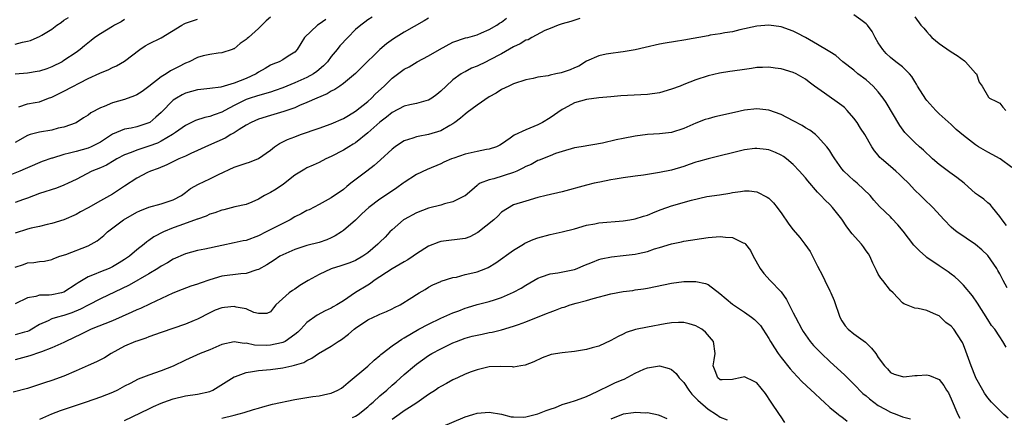
# Model space of a CAD drawing. Units: inches. Extents: x 2571000 to 2574000, y 1548000 to 1551000.
# Drawn here: x 2571566 to 2571728, y 1548297 to 1548362 of the extents above; entities that cross this region are included whole.
import ezdxf

# ---------------------------------------------------------------- set-up
doc = ezdxf.new("R2010")
doc.units = ezdxf.units.IN
doc.header["$MEASUREMENT"] = 0
doc.layers.add('LD25711548_2ft', color=43, linetype='Continuous')

msp = doc.modelspace()

# ---------------------------------------------------------------- linework, layer by layer
at = {"layer": 'LD25711548_2ft'}
for points, elevation in [([(2571616.09, 1548361.91), (2571615, 1548361.17), (2571614.71, 1548361), (2571612.58, 1548359), (2571612.01, 1548357.99), (2571611.41, 1548357), (2571611, 1548356.56), (2571609.9, 1548355.9), (2571609, 1548355.32), (2571608.44, 1548355), (2571607.39, 1548354.61), (2571607, 1548354.43), (2571606.11, 1548353.89), (2571605, 1548353.25), (2571604.63, 1548353), (2571603, 1548352.25), (2571601, 1548351.45), (2571598.82, 1548350.82), (2571597, 1548350.58), (2571595.56, 1548350.44), (2571595, 1548350.36), (2571593, 1548349.82), (2571592.45, 1548349.55), (2571591.53, 1548349), (2571591, 1548348.65), (2571589, 1548346.63), (2571588.14, 1548345.86), (2571587.13, 1548345), (2571587, 1548344.92), (2571585, 1548344.28), (2571584.09, 1548344.09), (2571583, 1548343.91), (2571581, 1548343.09), (2571579, 1548341.79), (2571578.5, 1548341.5), (2571577.49, 1548341), (2571577, 1548340.79), (2571575, 1548340.25), (2571573.93, 1548339.93), (2571573, 1548339.76), (2571571.15, 1548339.15), (2571571, 1548339.12), (2571569.43, 1548338.57), (2571567, 1548337.57), (2571566.63, 1548337.37), (2571565.76, 1548337), (2571563, 1548335.88)], 8264), ([(2571607, 1548362.31), (2571606.3, 1548361.7), (2571605.55, 1548361), (2571605, 1548360.45), (2571603.39, 1548359), (2571603.17, 1548358.83), (2571603, 1548358.64), (2571602.03, 1548357.97), (2571601, 1548357.14), (2571600.91, 1548357.09), (2571600.67, 1548357), (2571599, 1548356.44), (2571598.4, 1548356.4), (2571597, 1548356.16), (2571595.94, 1548355.94), (2571595, 1548355.7), (2571593.61, 1548355), (2571593, 1548354.76), (2571591.84, 1548354.16), (2571591, 1548353.7), (2571590.53, 1548353.47), (2571589.84, 1548353), (2571589, 1548352.49), (2571587, 1548350.9), (2571585.89, 1548350.11), (2571585, 1548349.53), (2571584.63, 1548349.37), (2571583, 1548348.78), (2571581, 1548348.22), (2571579.62, 1548347.62), (2571579, 1548347.4), (2571577.43, 1548346.57), (2571577, 1548346.2), (2571576.25, 1548345.75), (2571575, 1548344.96), (2571573, 1548344.24), (2571572.08, 1548344.08), (2571571, 1548343.75), (2571569, 1548343.41), (2571567.46, 1548343), (2571567, 1548342.85), (2571565, 1548341.69)], 8266), ([(2571623.7, 1548362.3), (2571623, 1548361.86), (2571622.5, 1548361.5), (2571621.85, 1548361), (2571621, 1548360.27), (2571619.72, 1548359), (2571618.41, 1548357.59), (2571617.97, 1548357), (2571617, 1548355.85), (2571616.37, 1548355), (2571615.71, 1548354.29), (2571614.62, 1548353.38), (2571614.07, 1548353), (2571613, 1548352.39), (2571611, 1548351.54), (2571609, 1548350.72), (2571607.75, 1548350.25), (2571607, 1548350.01), (2571605.63, 1548349.63), (2571604.68, 1548349.32), (2571603.66, 1548349), (2571603, 1548348.78), (2571602.54, 1548348.54), (2571601, 1548347.81), (2571599.47, 1548347), (2571599, 1548346.72), (2571597.73, 1548346.27), (2571597, 1548345.99), (2571596.18, 1548345.82), (2571594.67, 1548345.33), (2571593, 1548344.51), (2571591.37, 1548343.37), (2571590.87, 1548343), (2571589, 1548341.94), (2571588.38, 1548341.62), (2571587, 1548341.11), (2571585, 1548340.47), (2571584.09, 1548340.09), (2571583, 1548339.7), (2571581.71, 1548339), (2571581.27, 1548338.73), (2571579.99, 1548338.01), (2571579, 1548337.57), (2571577.6, 1548337), (2571575, 1548335.64), (2571573.7, 1548335), (2571573, 1548334.68), (2571571.78, 1548334.22), (2571569, 1548333.31), (2571567, 1548332.58), (2571566.36, 1548332.36), (2571565, 1548331.87)], 8262), ([(2571565, 1548357.87), (2571566.19, 1548358.19), (2571567, 1548358.35), (2571567.49, 1548358.51), (2571568.62, 1548359), (2571569, 1548359.14), (2571569.37, 1548359.37), (2571571, 1548360.32), (2571571.84, 1548361), (2571572.56, 1548361.44), (2571573, 1548361.81), (2571573.75, 1548362.25)], 8272), ([(2571633, 1548362.18), (2571632.28, 1548361.72), (2571629, 1548359.88), (2571627.24, 1548358.76), (2571626.07, 1548357.93), (2571625, 1548357), (2571621.96, 1548354.04), (2571620.96, 1548353.04), (2571619, 1548351.43), (2571618.4, 1548351), (2571617.57, 1548350.43), (2571617, 1548350.15), (2571616.31, 1548349.69), (2571614.61, 1548349), (2571613, 1548348.28), (2571611.78, 1548347.78), (2571611, 1548347.43), (2571609.2, 1548346.8), (2571607, 1548346.16), (2571605, 1548345.54), (2571603.81, 1548345), (2571603, 1548344.54), (2571601.85, 1548343.85), (2571601, 1548343.29), (2571600.46, 1548343), (2571599.55, 1548342.45), (2571596.77, 1548341.23), (2571595, 1548340.39), (2571593.9, 1548339.9), (2571593, 1548339.46), (2571591.94, 1548339), (2571589.96, 1548338.04), (2571588.54, 1548337.46), (2571587.25, 1548337), (2571586.78, 1548336.78), (2571585, 1548335.83), (2571583, 1548334.51), (2571581, 1548333.22), (2571579, 1548332.12), (2571577, 1548330.99), (2571575.71, 1548330.29), (2571575, 1548329.85), (2571573, 1548328.97), (2571571, 1548328.4), (2571570.24, 1548328.24), (2571569, 1548327.92), (2571567.61, 1548327.61), (2571567, 1548327.45), (2571565, 1548326.78)], 8260), ([(2571565, 1548321.2), (2571566.34, 1548321.66), (2571567, 1548321.93), (2571568.03, 1548321.97), (2571569, 1548322.15), (2571569.79, 1548322.21), (2571571, 1548322.46), (2571571.36, 1548322.64), (2571572.33, 1548323), (2571573.32, 1548323.32), (2571577, 1548324.73), (2571577.51, 1548325), (2571578.46, 1548325.54), (2571579.57, 1548326.43), (2571580.18, 1548327), (2571582.81, 1548329), (2571585, 1548330.27), (2571585.51, 1548330.49), (2571587, 1548331.09), (2571589, 1548331.6), (2571591, 1548332.26), (2571592.34, 1548333), (2571593, 1548333.47), (2571593.86, 1548334.14), (2571595.13, 1548334.87), (2571597, 1548335.74), (2571598.45, 1548336.45), (2571601, 1548337.66), (2571602.03, 1548337.97), (2571603, 1548338.33), (2571603.54, 1548338.46), (2571605, 1548339.06), (2571607, 1548340.46), (2571607.65, 1548341), (2571608.45, 1548341.55), (2571609, 1548341.8), (2571609.8, 1548342.2), (2571611, 1548342.67), (2571611.91, 1548343), (2571615, 1548344.05), (2571617, 1548344.76), (2571619, 1548345.64), (2571619.83, 1548346.17), (2571621, 1548346.86), (2571623, 1548348.44), (2571623.62, 1548349), (2571624.3, 1548349.7), (2571625.68, 1548351), (2571627, 1548352.31), (2571629, 1548353.78), (2571629.83, 1548354.17), (2571631.12, 1548355), (2571633, 1548355.98), (2571634.82, 1548357), (2571637, 1548358.2), (2571639.08, 1548358.92), (2571639.45, 1548359), (2571641, 1548359.43), (2571641.74, 1548359.74), (2571643, 1548360.31), (2571644.21, 1548361), (2571644.67, 1548361.33), (2571645, 1548361.5), (2571645.85, 1548362.15)], 8258), ([(2571657.9, 1548362.1), (2571656.39, 1548361.61), (2571655, 1548361.24), (2571654.84, 1548361.16), (2571654.32, 1548361), (2571653, 1548360.43), (2571652.13, 1548360.13), (2571650.02, 1548359), (2571649.39, 1548358.61), (2571649, 1548358.54), (2571648.07, 1548357.93), (2571647, 1548357.46), (2571645, 1548356.31), (2571643, 1548355.24), (2571642.46, 1548355), (2571641, 1548354.28), (2571640.08, 1548353.92), (2571639, 1548353.35), (2571638.76, 1548353.24), (2571638.39, 1548353), (2571637, 1548352.01), (2571635.9, 1548351), (2571635, 1548350.13), (2571634.37, 1548349.63), (2571633.53, 1548349), (2571633, 1548348.65), (2571632.55, 1548348.55), (2571631, 1548348.12), (2571629.91, 1548347.91), (2571629, 1548347.7), (2571627, 1548346.66), (2571626.1, 1548345.9), (2571625, 1548345.08), (2571623, 1548343.28), (2571621, 1548341.67), (2571620.59, 1548341.41), (2571619.88, 1548341), (2571619, 1548340.44), (2571617, 1548339.4), (2571616.1, 1548339), (2571615, 1548338.44), (2571613.99, 1548338.01), (2571613, 1548337.54), (2571612.65, 1548337.35), (2571611, 1548336.34), (2571609.13, 1548334.87), (2571607.94, 1548334.06), (2571607, 1548333.49), (2571605.99, 1548333), (2571605, 1548332.4), (2571603.92, 1548331.92), (2571603, 1548331.54), (2571601.11, 1548331.11), (2571599.34, 1548330.66), (2571599, 1548330.61), (2571597.86, 1548330.14), (2571597, 1548329.9), (2571596.41, 1548329.59), (2571595, 1548329.12), (2571594.92, 1548329.08), (2571592.09, 1548328.09), (2571591, 1548327.69), (2571589.37, 1548327), (2571587.81, 1548326.19), (2571587, 1548325.6), (2571586.63, 1548325.37), (2571586.19, 1548325), (2571585, 1548324.05), (2571583.79, 1548323), (2571583, 1548322.46), (2571582.1, 1548321.9), (2571581, 1548321.27), (2571580.43, 1548321), (2571579, 1548320.42), (2571577.98, 1548319.98), (2571577, 1548319.62), (2571575.35, 1548318.65), (2571575, 1548318.4), (2571573, 1548317.1), (2571572.63, 1548317), (2571571, 1548316.66), (2571570.6, 1548316.6), (2571569, 1548316.6), (2571568.39, 1548316.39), (2571567, 1548316.18), (2571565, 1548315.21)], 8256), ([(2571583, 1548361.94), (2571582.43, 1548361.57), (2571581.33, 1548361), (2571581, 1548360.78), (2571579, 1548359.58), (2571578.12, 1548359), (2571577.49, 1548358.51), (2571576.38, 1548357.62), (2571575.7, 1548357), (2571575, 1548356.5), (2571573, 1548355.17), (2571572.71, 1548355), (2571571, 1548354.16), (2571570.17, 1548353.83), (2571569, 1548353.45), (2571568.63, 1548353.37), (2571567, 1548353.13), (2571565, 1548352.96)], 8270), ([(2571565.57, 1548347.57), (2571567, 1548348.05), (2571568.3, 1548348.3), (2571569, 1548348.41), (2571570.49, 1548349), (2571571, 1548349.17), (2571572.22, 1548349.78), (2571573, 1548350.14), (2571577, 1548352.22), (2571578.89, 1548353.11), (2571579, 1548353.18), (2571580.31, 1548353.68), (2571581, 1548354.05), (2571581.68, 1548354.32), (2571583, 1548355.11), (2571585.52, 1548357), (2571586.4, 1548357.6), (2571587, 1548357.93), (2571589, 1548358.93), (2571592.39, 1548361), (2571592.78, 1548361.22), (2571593, 1548361.31), (2571595, 1548362.01)], 8268), ([(2571729, 1548337.62), (2571727.04, 1548339.04), (2571725.76, 1548339.76), (2571725, 1548340.12), (2571723.5, 1548341), (2571723, 1548341.31), (2571721, 1548342.88), (2571719.83, 1548343.83), (2571719, 1548344.65), (2571717, 1548346.45), (2571716.45, 1548347), (2571715, 1548348.6), (2571714.82, 1548348.82), (2571713.43, 1548351), (2571713.29, 1548351.29), (2571713, 1548351.74), (2571712.54, 1548352.54), (2571712.15, 1548353), (2571711, 1548354.13), (2571709.89, 1548355), (2571709, 1548355.67), (2571708.32, 1548356.32), (2571707.73, 1548357), (2571707, 1548358.11), (2571706.48, 1548359), (2571705.98, 1548359.98), (2571705.2, 1548361), (2571705, 1548361.23), (2571704.13, 1548361.87), (2571703, 1548362.73)], 8256), ([(2571713, 1548362.4), (2571714.02, 1548361), (2571714.51, 1548360.51), (2571715, 1548359.9), (2571715.44, 1548359.44), (2571715.81, 1548359), (2571717, 1548357.99), (2571717.58, 1548357.58), (2571719, 1548356.61), (2571719.99, 1548355.99), (2571721.16, 1548355.16), (2571721.36, 1548355), (2571723, 1548353.13), (2571723.14, 1548353), (2571723.62, 1548351.62), (2571724.08, 1548351), (2571725.14, 1548349.14), (2571725.3, 1548349), (2571726.47, 1548348.47), (2571727, 1548348.18), (2571727.5, 1548347.5), (2571727.96, 1548347)], 8258), ([(2571728.07, 1548328.07), (2571727.36, 1548329), (2571727, 1548329.56), (2571725.8, 1548331), (2571725.44, 1548331.44), (2571725, 1548331.79), (2571724.37, 1548332.37), (2571723.47, 1548333), (2571723, 1548333.35), (2571721.13, 1548335), (2571719.95, 1548335.95), (2571718.78, 1548336.78), (2571717, 1548338.08), (2571715.94, 1548339), (2571714.43, 1548340.43), (2571713.78, 1548341), (2571713, 1548341.71), (2571711.67, 1548343), (2571711.36, 1548343.36), (2571710.52, 1548344.52), (2571708.28, 1548348.28), (2571707.82, 1548349), (2571707, 1548350.05), (2571706.13, 1548351), (2571705, 1548352.01), (2571703.64, 1548353), (2571703, 1548353.58), (2571701.17, 1548355), (2571700.03, 1548356.03), (2571699, 1548356.6), (2571698.78, 1548356.78), (2571697, 1548357.83), (2571695, 1548358.96), (2571693.67, 1548359.67), (2571693, 1548360.03), (2571691, 1548360.73), (2571689, 1548361.01), (2571687, 1548360.85), (2571684.21, 1548360.21), (2571683, 1548359.91), (2571681.75, 1548359.75), (2571681, 1548359.58), (2571679.34, 1548359.34), (2571679, 1548359.25), (2571675, 1548358.52), (2571673.66, 1548358.34), (2571671.95, 1548358.05), (2571671, 1548357.88), (2571668.65, 1548357.35), (2571667, 1548356.94), (2571665, 1548356.61), (2571664.57, 1548356.57), (2571663, 1548356.37), (2571662.24, 1548356.24), (2571661, 1548355.96), (2571659, 1548355.08), (2571657.74, 1548354.26), (2571657, 1548353.97), (2571656.33, 1548353.67), (2571655, 1548353.21), (2571654.82, 1548353.18), (2571653.97, 1548353), (2571653, 1548352.78), (2571652.68, 1548352.68), (2571651, 1548352.47), (2571650.22, 1548352.22), (2571649, 1548352), (2571647, 1548351.34), (2571646.22, 1548351), (2571645, 1548350.43), (2571644.15, 1548349.85), (2571643, 1548349.22), (2571641, 1548347.85), (2571639.37, 1548346.63), (2571639, 1548346.38), (2571638.27, 1548345.73), (2571637.33, 1548345), (2571637, 1548344.78), (2571636.52, 1548344.52), (2571635, 1548343.63), (2571633, 1548343.01), (2571631.28, 1548342.72), (2571631, 1548342.64), (2571630.42, 1548342.42), (2571629, 1548341.97), (2571628.4, 1548341.6), (2571627.53, 1548341), (2571627, 1548340.61), (2571625.12, 1548338.88), (2571624.06, 1548337.94), (2571622.83, 1548337), (2571620.24, 1548335), (2571619.55, 1548334.45), (2571619, 1548333.99), (2571617, 1548332.6), (2571615, 1548331.49), (2571613.34, 1548330.66), (2571613, 1548330.52), (2571612.02, 1548329.98), (2571611, 1548329.48), (2571610.21, 1548329), (2571609, 1548328.42), (2571606.3, 1548327), (2571605, 1548326.35), (2571603, 1548325.61), (2571602.48, 1548325.52), (2571601, 1548325.19), (2571599, 1548324.8), (2571596.17, 1548324.17), (2571595, 1548323.94), (2571593, 1548323.41), (2571591, 1548322.54), (2571590.05, 1548321.95), (2571589, 1548321.37), (2571588.45, 1548321), (2571587, 1548320.13), (2571583.73, 1548318.27), (2571579, 1548315.98), (2571577, 1548314.96), (2571575.72, 1548314.28), (2571574.3, 1548313.7), (2571573, 1548313.27), (2571572.77, 1548313.23), (2571571.94, 1548313), (2571571, 1548312.7), (2571570.41, 1548312.41), (2571569, 1548311.78), (2571567.72, 1548311), (2571567.27, 1548310.73), (2571567, 1548310.63), (2571566.5, 1548310.5), (2571565, 1548310.08)], 8254), ([(2571728.21, 1548317.79), (2571727.56, 1548319), (2571727, 1548320.14), (2571726.68, 1548320.68), (2571726.48, 1548321), (2571725, 1548323.11), (2571724.05, 1548324.05), (2571723, 1548324.94), (2571719.95, 1548327), (2571719.42, 1548327.42), (2571719, 1548327.8), (2571717.83, 1548329), (2571716, 1548331), (2571715.5, 1548331.49), (2571715, 1548331.94), (2571713.95, 1548333), (2571713, 1548333.9), (2571711.95, 1548335), (2571711, 1548335.97), (2571710.47, 1548336.47), (2571709.88, 1548337), (2571709, 1548337.74), (2571707.55, 1548339), (2571707.27, 1548339.27), (2571707, 1548339.61), (2571706.36, 1548340.36), (2571705.96, 1548341), (2571704.76, 1548343), (2571704.09, 1548344.09), (2571703.5, 1548345), (2571703, 1548345.72), (2571701.9, 1548347), (2571701.44, 1548347.44), (2571701, 1548347.79), (2571698.15, 1548349.85), (2571696.51, 1548351), (2571695.61, 1548351.61), (2571695, 1548352.12), (2571693.49, 1548353), (2571693, 1548353.24), (2571691, 1548353.85), (2571690.05, 1548353.95), (2571689, 1548354.1), (2571687.97, 1548354.03), (2571687, 1548354.02), (2571686.13, 1548353.87), (2571685, 1548353.74), (2571683, 1548353.44), (2571682.6, 1548353.4), (2571680.89, 1548353.11), (2571679, 1548352.65), (2571677, 1548352.02), (2571675, 1548351.26), (2571674.38, 1548351), (2571673, 1548350.46), (2571671, 1548349.9), (2571669, 1548349.62), (2571664.64, 1548349.36), (2571663, 1548349.24), (2571661, 1548349.04), (2571659, 1548348.76), (2571657, 1548348.23), (2571655.32, 1548347.32), (2571655, 1548347.16), (2571653, 1548345.75), (2571651.74, 1548345), (2571651, 1548344.62), (2571650.32, 1548344.32), (2571649, 1548343.82), (2571647.09, 1548342.91), (2571646.41, 1548342.41), (2571645, 1548341.44), (2571644.73, 1548341.27), (2571644.18, 1548341), (2571643, 1548340.6), (2571642.55, 1548340.55), (2571641, 1548340.23), (2571640.02, 1548340.02), (2571639, 1548339.77), (2571637.14, 1548339.14), (2571636.78, 1548339), (2571635.54, 1548338.46), (2571635, 1548338.2), (2571632.75, 1548337.25), (2571631, 1548336.47), (2571629, 1548335.15), (2571628.82, 1548335), (2571627.77, 1548334.23), (2571626.59, 1548333.41), (2571625, 1548332.39), (2571623.16, 1548331), (2571622.04, 1548329.96), (2571621, 1548328.95), (2571619, 1548327.23), (2571618.68, 1548327), (2571617.66, 1548326.34), (2571617, 1548326.02), (2571616.27, 1548325.72), (2571615, 1548325.27), (2571613, 1548324.76), (2571612.64, 1548324.64), (2571611, 1548324.14), (2571609, 1548323.25), (2571608.54, 1548323), (2571607.62, 1548322.38), (2571606.38, 1548321.62), (2571605, 1548320.82), (2571604.76, 1548320.76), (2571603, 1548320.16), (2571602.11, 1548320.11), (2571599, 1548319.71), (2571597, 1548319.14), (2571595.41, 1548318.59), (2571595, 1548318.43), (2571593.91, 1548318.09), (2571592.46, 1548317.54), (2571590.93, 1548316.93), (2571587.19, 1548315.19), (2571585.59, 1548314.41), (2571585, 1548314.19), (2571584.2, 1548313.8), (2571581, 1548312.39), (2571577.51, 1548311), (2571575.82, 1548310.18), (2571573.3, 1548309), (2571573, 1548308.85), (2571571, 1548307.95), (2571569.31, 1548307.31), (2571569, 1548307.17), (2571567.38, 1548306.62), (2571565, 1548305.98)], 8252), ([(2571728.04, 1548308.04), (2571727.51, 1548309), (2571727, 1548309.74), (2571726.17, 1548311), (2571725.64, 1548311.64), (2571725, 1548312.62), (2571723.31, 1548315.31), (2571722.52, 1548316.52), (2571721, 1548318.25), (2571720.27, 1548319), (2571719.61, 1548319.61), (2571719, 1548320.04), (2571718.47, 1548320.47), (2571717, 1548321.42), (2571715, 1548322.81), (2571714.76, 1548323), (2571713.83, 1548323.83), (2571712.85, 1548324.85), (2571711.12, 1548327.12), (2571710.2, 1548328.2), (2571709.24, 1548329.24), (2571709, 1548329.49), (2571707.2, 1548331.2), (2571706.25, 1548332.25), (2571705.64, 1548333), (2571703.55, 1548335), (2571703, 1548335.47), (2571701.33, 1548337), (2571701, 1548337.4), (2571699.84, 1548339), (2571699.54, 1548339.54), (2571699, 1548340.33), (2571698.74, 1548340.74), (2571698.53, 1548341), (2571697, 1548342.69), (2571696.65, 1548343), (2571695.73, 1548343.73), (2571695, 1548344.14), (2571694.48, 1548344.48), (2571693, 1548345.3), (2571691, 1548346.32), (2571689, 1548347.03), (2571687, 1548347.27), (2571685, 1548347.05), (2571683.33, 1548346.67), (2571680.09, 1548345.91), (2571679, 1548345.61), (2571678.53, 1548345.47), (2571677, 1548344.88), (2571675, 1548344.01), (2571673, 1548343.38), (2571671, 1548343.12), (2571669, 1548343), (2571667, 1548342.76), (2571665, 1548342.38), (2571663.87, 1548342.13), (2571661.6, 1548341.6), (2571658.09, 1548341), (2571657, 1548340.83), (2571655, 1548340.24), (2571653.88, 1548339.88), (2571653, 1548339.54), (2571651.2, 1548338.8), (2571651, 1548338.74), (2571649.89, 1548338.11), (2571649, 1548337.74), (2571648.53, 1548337.47), (2571647.54, 1548337), (2571647, 1548336.77), (2571643.74, 1548335.74), (2571643, 1548335.59), (2571641.47, 1548335), (2571641.17, 1548334.83), (2571641, 1548334.62), (2571640.1, 1548333.9), (2571639, 1548332.92), (2571638.88, 1548332.88), (2571637, 1548331.94), (2571635.63, 1548331.63), (2571635, 1548331.4), (2571633, 1548330.89), (2571631, 1548330.14), (2571629, 1548329.07), (2571628.89, 1548329), (2571627, 1548327.37), (2571626.61, 1548327), (2571625.84, 1548326.16), (2571625, 1548325.35), (2571624.84, 1548325.16), (2571624.66, 1548325), (2571623, 1548323.57), (2571622.21, 1548323), (2571621, 1548322.32), (2571620.06, 1548321.94), (2571618.57, 1548321.43), (2571617, 1548320.95), (2571615, 1548320.03), (2571613.2, 1548319), (2571611.82, 1548318.18), (2571611, 1548317.62), (2571610.61, 1548317.39), (2571610.07, 1548317), (2571607.87, 1548315), (2571607.47, 1548314.53), (2571607, 1548313.87), (2571606.39, 1548313.61), (2571605, 1548313.59), (2571604.23, 1548313.77), (2571603, 1548314.34), (2571601.36, 1548314.64), (2571601, 1548314.74), (2571599.41, 1548314.59), (2571599, 1548314.53), (2571597.88, 1548314.12), (2571597, 1548313.71), (2571595, 1548312.67), (2571594.45, 1548312.45), (2571593, 1548311.82), (2571589, 1548310.47), (2571587, 1548309.76), (2571586.47, 1548309.53), (2571585, 1548309.07), (2571584.8, 1548309), (2571583, 1548308.22), (2571580.77, 1548307), (2571579.68, 1548306.32), (2571579, 1548305.97), (2571578.38, 1548305.62), (2571577, 1548305.05), (2571575, 1548304.16), (2571573, 1548303.3), (2571571, 1548302.58), (2571569.81, 1548302.19), (2571569, 1548301.9), (2571567, 1548301.27), (2571564.66, 1548300.66)], 8250), ([(2571728.39, 1548296.39), (2571727.65, 1548297), (2571727, 1548297.62), (2571725.63, 1548299), (2571725, 1548299.75), (2571724.49, 1548300.49), (2571724.19, 1548301), (2571723.07, 1548303), (2571723, 1548303.16), (2571722.27, 1548305), (2571721.42, 1548307.42), (2571721, 1548308.46), (2571720.83, 1548308.83), (2571720.74, 1548309), (2571719.42, 1548311), (2571719, 1548311.5), (2571718.14, 1548312.14), (2571717, 1548313.19), (2571716.6, 1548313.4), (2571715, 1548314.11), (2571713.58, 1548314.42), (2571713, 1548314.45), (2571711.65, 1548315), (2571711.2, 1548315.2), (2571711, 1548315.35), (2571709.43, 1548317), (2571709, 1548317.38), (2571707.75, 1548319), (2571707.41, 1548319.41), (2571707, 1548320.05), (2571706.68, 1548320.68), (2571706.54, 1548321), (2571706.12, 1548321.88), (2571705.61, 1548323), (2571705.4, 1548323.4), (2571705, 1548323.91), (2571704.56, 1548324.56), (2571704.22, 1548325), (2571702.69, 1548326.69), (2571701.85, 1548327.85), (2571701, 1548329.11), (2571699.49, 1548331), (2571699, 1548331.53), (2571698.24, 1548332.24), (2571697.55, 1548333), (2571697, 1548333.57), (2571695.4, 1548335.4), (2571695, 1548335.9), (2571694.5, 1548336.49), (2571694.04, 1548337), (2571693, 1548338.1), (2571691.91, 1548339), (2571691.39, 1548339.39), (2571691, 1548339.65), (2571690.09, 1548340.09), (2571689, 1548340.49), (2571688.57, 1548340.57), (2571687, 1548340.72), (2571686.7, 1548340.7), (2571685, 1548340.5), (2571683, 1548340.03), (2571681, 1548339.52), (2571679, 1548339.03), (2571677.41, 1548338.59), (2571677, 1548338.47), (2571675.9, 1548338.1), (2571675, 1548337.76), (2571673, 1548337.14), (2571671, 1548336.77), (2571668.35, 1548336.35), (2571667, 1548336.15), (2571665, 1548335.88), (2571663.68, 1548335.68), (2571663, 1548335.56), (2571661.21, 1548335.21), (2571660.23, 1548335), (2571659, 1548334.71), (2571655, 1548333.6), (2571652.33, 1548333), (2571651, 1548332.65), (2571649, 1548332.08), (2571647, 1548331.44), (2571645, 1548330.27), (2571644.39, 1548329.61), (2571643.72, 1548329), (2571641.11, 1548326.89), (2571639.79, 1548326.21), (2571639, 1548325.9), (2571635, 1548325.42), (2571634.67, 1548325.33), (2571633, 1548324.69), (2571631, 1548323.41), (2571630.46, 1548323), (2571629.59, 1548322.41), (2571629, 1548322.11), (2571627, 1548320.95), (2571624.08, 1548319), (2571623.47, 1548318.53), (2571623, 1548318.26), (2571620.97, 1548317.03), (2571619, 1548315.69), (2571617.89, 1548315), (2571617.33, 1548314.67), (2571617, 1548314.46), (2571615.98, 1548314.02), (2571614.69, 1548313.31), (2571613, 1548312.11), (2571612.01, 1548311), (2571611.49, 1548310.51), (2571611, 1548310.13), (2571609.39, 1548309), (2571609, 1548308.81), (2571608.78, 1548308.78), (2571607, 1548308.36), (2571606.34, 1548308.34), (2571604.39, 1548308.39), (2571603, 1548308.7), (2571602.68, 1548308.68), (2571601, 1548308.92), (2571599, 1548308.48), (2571597, 1548307.64), (2571595.43, 1548307), (2571593, 1548305.9), (2571591, 1548304.93), (2571589, 1548304.14), (2571587, 1548303.47), (2571585.22, 1548302.78), (2571583.89, 1548302.11), (2571583, 1548301.62), (2571581.83, 1548301), (2571581, 1548300.59), (2571579, 1548299.81), (2571576.67, 1548299), (2571575, 1548298.46), (2571572.41, 1548297.59), (2571570.97, 1548297.03), (2571569, 1548296.19)], 8248), ([(2571583, 1548296.01), (2571587, 1548297.94), (2571587.72, 1548298.28), (2571589, 1548298.83), (2571589.45, 1548299), (2571591, 1548299.54), (2571593, 1548300.05), (2571595, 1548300.33), (2571597, 1548300.77), (2571597.5, 1548301), (2571601, 1548303.18), (2571601.26, 1548303.26), (2571603, 1548303.89), (2571604.04, 1548304.04), (2571605, 1548304.21), (2571607, 1548304.4), (2571609, 1548304.66), (2571610.49, 1548305), (2571610.92, 1548305.08), (2571612.46, 1548305.54), (2571613, 1548305.89), (2571613.77, 1548306.23), (2571614.89, 1548307), (2571617, 1548308.21), (2571618.14, 1548309), (2571618.67, 1548309.33), (2571619.83, 1548310.17), (2571620.76, 1548311), (2571621, 1548311.18), (2571623, 1548312.55), (2571623.94, 1548313), (2571624.68, 1548313.32), (2571625, 1548313.5), (2571626.07, 1548313.93), (2571627, 1548314.37), (2571627.41, 1548314.59), (2571628.31, 1548315), (2571630.23, 1548316.23), (2571631, 1548316.74), (2571631.48, 1548317), (2571632.45, 1548317.55), (2571633, 1548317.9), (2571633.69, 1548318.31), (2571635, 1548318.85), (2571635.1, 1548318.91), (2571637, 1548319.5), (2571637.59, 1548319.59), (2571639, 1548319.98), (2571640.28, 1548320.28), (2571641, 1548320.47), (2571642.4, 1548321), (2571642.82, 1548321.18), (2571644.05, 1548321.95), (2571647, 1548323.99), (2571648.6, 1548325), (2571648.85, 1548325.15), (2571650.22, 1548325.78), (2571651, 1548326.05), (2571653, 1548326.58), (2571655, 1548327), (2571657, 1548327.52), (2571659, 1548328.1), (2571660.35, 1548328.35), (2571661, 1548328.49), (2571665, 1548328.84), (2571666.13, 1548329), (2571667, 1548329.15), (2571668.38, 1548329.62), (2571669, 1548329.79), (2571670.29, 1548330.29), (2571671.28, 1548330.72), (2571673, 1548331.32), (2571676.25, 1548332.25), (2571678.81, 1548332.81), (2571680.89, 1548333.11), (2571682.6, 1548333.4), (2571683, 1548333.49), (2571684.34, 1548333.66), (2571685, 1548333.77), (2571685.74, 1548333.74), (2571687, 1548333.6), (2571688.74, 1548332.74), (2571689, 1548332.54), (2571689.77, 1548331.77), (2571690.36, 1548331), (2571690.65, 1548330.65), (2571691, 1548330.12), (2571692.27, 1548328.27), (2571693, 1548327.34), (2571694.07, 1548326.07), (2571694.94, 1548325), (2571695.77, 1548323.77), (2571696.2, 1548323), (2571697, 1548321.38), (2571697.84, 1548319.84), (2571698.21, 1548319), (2571699, 1548317.34), (2571699.18, 1548317), (2571699.75, 1548315.75), (2571700.65, 1548313), (2571701, 1548312.38), (2571701.55, 1548311.55), (2571702.05, 1548311), (2571703, 1548310.27), (2571704.88, 1548308.88), (2571705.89, 1548307.89), (2571706.6, 1548307), (2571707, 1548306.35), (2571708.02, 1548305), (2571708.5, 1548304.5), (2571709, 1548303.9), (2571709.61, 1548303.61), (2571711, 1548303.21), (2571711.2, 1548303.2), (2571713, 1548303.41), (2571713.42, 1548303.42), (2571715, 1548303.53), (2571715.41, 1548303.41), (2571717, 1548302.73), (2571717.76, 1548301.76), (2571718.22, 1548301), (2571718.53, 1548300.54), (2571719, 1548299.59), (2571720.1, 1548297), (2571720.4, 1548296.4)], 8246), ([(2571599, 1548296.39), (2571601, 1548296.9), (2571602.66, 1548297.34), (2571604.18, 1548297.82), (2571605, 1548298.04), (2571605.73, 1548298.27), (2571607.32, 1548298.68), (2571611, 1548299.46), (2571613.96, 1548299.96), (2571615, 1548300.07), (2571616.41, 1548300.41), (2571617, 1548300.48), (2571618.08, 1548301), (2571618.66, 1548301.33), (2571619, 1548301.57), (2571619.75, 1548302.25), (2571623, 1548304.92), (2571624.06, 1548305.94), (2571625, 1548306.67), (2571625.17, 1548306.83), (2571625.37, 1548307), (2571627, 1548308.27), (2571628.03, 1548309), (2571628.61, 1548309.39), (2571629, 1548309.58), (2571631.43, 1548311), (2571633, 1548311.85), (2571635, 1548312.82), (2571637, 1548313.71), (2571637.96, 1548314.04), (2571639, 1548314.46), (2571639.43, 1548314.57), (2571641, 1548315.05), (2571643, 1548315.57), (2571643.85, 1548315.85), (2571645, 1548316.2), (2571647, 1548317.09), (2571648.23, 1548317.77), (2571649, 1548318.24), (2571650.34, 1548319), (2571651, 1548319.4), (2571651.61, 1548319.61), (2571653, 1548320.14), (2571654.3, 1548320.3), (2571657, 1548320.82), (2571657.48, 1548321), (2571658.53, 1548321.46), (2571659.95, 1548322.05), (2571661, 1548322.47), (2571661.42, 1548322.58), (2571663.08, 1548322.92), (2571665, 1548323.13), (2571667, 1548323.37), (2571667.48, 1548323.48), (2571669, 1548323.79), (2571670.2, 1548324.2), (2571671, 1548324.43), (2571673, 1548325.06), (2571674.62, 1548325.38), (2571675, 1548325.49), (2571679, 1548326.09), (2571681, 1548326.25), (2571681.87, 1548326.13), (2571683, 1548326.1), (2571684.77, 1548325.23), (2571685, 1548325.16), (2571685.09, 1548325.09), (2571685.15, 1548325), (2571685.97, 1548323.97), (2571686.42, 1548323), (2571687.59, 1548321), (2571688.18, 1548320.18), (2571689.22, 1548319), (2571691, 1548317.14), (2571691.91, 1548315.91), (2571692.35, 1548315), (2571693, 1548313.73), (2571693.36, 1548313), (2571694.4, 1548311), (2571694.62, 1548310.62), (2571695.79, 1548309), (2571696.34, 1548308.34), (2571697.66, 1548307), (2571699, 1548305.69), (2571701.49, 1548303.48), (2571701.93, 1548303), (2571702.47, 1548302.47), (2571703, 1548301.99), (2571704.46, 1548300.46), (2571705, 1548300.03), (2571705.54, 1548299.54), (2571706.24, 1548299), (2571707, 1548298.45), (2571708.14, 1548297.86), (2571709, 1548297.39), (2571710.07, 1548297), (2571711, 1548296.62), (2571712.3, 1548296.3)], 8244), ([(2571620.49, 1548296.49), (2571621, 1548296.7), (2571621.44, 1548297), (2571623, 1548298.25), (2571623.39, 1548298.61), (2571623.87, 1548299), (2571625, 1548300.03), (2571626.16, 1548301), (2571627, 1548301.79), (2571627.65, 1548302.35), (2571629, 1548303.58), (2571630.67, 1548305), (2571631, 1548305.26), (2571633, 1548306.67), (2571633.53, 1548307), (2571635, 1548307.78), (2571637, 1548308.76), (2571637.58, 1548309), (2571639, 1548309.52), (2571640.16, 1548309.84), (2571641, 1548310.05), (2571641.8, 1548310.2), (2571643, 1548310.46), (2571643.46, 1548310.54), (2571645, 1548310.91), (2571647, 1548311.49), (2571647.79, 1548311.79), (2571649, 1548312.2), (2571652.43, 1548313.57), (2571653, 1548313.84), (2571653.87, 1548314.13), (2571655, 1548314.58), (2571655.34, 1548314.66), (2571656.28, 1548315), (2571657.31, 1548315.31), (2571659, 1548315.75), (2571660.06, 1548316.06), (2571663, 1548316.83), (2571665, 1548317.2), (2571666.61, 1548317.39), (2571667, 1548317.46), (2571668.37, 1548317.63), (2571669, 1548317.74), (2571673, 1548318.59), (2571675, 1548318.86), (2571675.15, 1548318.85), (2571677, 1548318.86), (2571678.55, 1548318.54), (2571679, 1548318.34), (2571680.91, 1548316.91), (2571683, 1548315.15), (2571683.19, 1548315), (2571685, 1548313.83), (2571686.15, 1548313), (2571686.62, 1548312.62), (2571687, 1548312.24), (2571687.6, 1548311.6), (2571688.01, 1548311), (2571689, 1548309.51), (2571689.28, 1548309), (2571689.94, 1548307.94), (2571690.55, 1548307), (2571691, 1548306.38), (2571692.51, 1548304.52), (2571693, 1548303.95), (2571694.44, 1548302.44), (2571695.97, 1548301), (2571696.49, 1548300.49), (2571697.52, 1548299.52), (2571698.1, 1548299), (2571699, 1548298.12), (2571700.46, 1548297), (2571700.75, 1548296.75), (2571701, 1548296.6), (2571701.87, 1548295.87)], 8242), ([(2571691.65, 1548295.65), (2571691, 1548296.58), (2571690.75, 1548297), (2571689.4, 1548299), (2571688.42, 1548300.42), (2571687, 1548302.18), (2571686.48, 1548302.48), (2571685.11, 1548303.11), (2571685, 1548303.19), (2571684.26, 1548303), (2571683.22, 1548302.78), (2571683, 1548302.75), (2571681.33, 1548302.67), (2571681, 1548302.68), (2571680.6, 1548303), (2571680.17, 1548304.17), (2571679.84, 1548305), (2571680.02, 1548305.98), (2571680.16, 1548307), (2571679.89, 1548309), (2571678.55, 1548310.55), (2571677.97, 1548311), (2571677.37, 1548311.37), (2571677, 1548311.55), (2571675.9, 1548311.9), (2571675, 1548312.11), (2571674.13, 1548312.13), (2571673, 1548312.08), (2571671.92, 1548311.92), (2571669, 1548311.35), (2571667.05, 1548310.95), (2571665.52, 1548310.48), (2571665, 1548310.2), (2571664.19, 1548309.81), (2571663, 1548309.14), (2571661, 1548308.24), (2571659.94, 1548307.94), (2571659, 1548307.65), (2571657, 1548307.33), (2571655, 1548307.14), (2571653.16, 1548306.84), (2571651.68, 1548306.32), (2571650.34, 1548305.66), (2571648.9, 1548305.1), (2571648.19, 1548305), (2571647, 1548304.79), (2571646.83, 1548304.83), (2571644.86, 1548304.86), (2571643, 1548304.8), (2571641, 1548304.35), (2571639.99, 1548303.99), (2571639, 1548303.6), (2571637.76, 1548303), (2571637, 1548302.67), (2571635.93, 1548302.07), (2571635, 1548301.58), (2571634.64, 1548301.36), (2571634.12, 1548301), (2571633, 1548300.29), (2571631.08, 1548298.92), (2571629.88, 1548298.12), (2571629, 1548297.58), (2571628.16, 1548297), (2571627, 1548296.14)], 8240), ([(2571635, 1548294.92), (2571639, 1548296.59), (2571640.31, 1548297), (2571641, 1548297.19), (2571643, 1548297.37), (2571645, 1548297.05), (2571646.62, 1548296.62), (2571647, 1548296.6), (2571648.56, 1548296.56), (2571649, 1548296.62), (2571651, 1548297.11), (2571652.38, 1548297.62), (2571653, 1548297.86), (2571653.87, 1548298.13), (2571655, 1548298.61), (2571656.31, 1548299), (2571657, 1548299.25), (2571657.36, 1548299.36), (2571659, 1548299.97), (2571660.76, 1548300.76), (2571663, 1548301.89), (2571663.77, 1548302.23), (2571665, 1548302.76), (2571665.18, 1548302.82), (2571667, 1548303.77), (2571668.44, 1548304.44), (2571669, 1548304.68), (2571671, 1548304.99), (2571672.57, 1548304.57), (2571673, 1548304.39), (2571673.74, 1548303.74), (2571674.26, 1548303), (2571675, 1548302.25), (2571675.84, 1548301), (2571676.32, 1548300.32), (2571677, 1548299.69), (2571677.32, 1548299.32), (2571679, 1548297.84), (2571680.4, 1548297), (2571681, 1548296.55), (2571682.12, 1548296.12)], 8238), ([(2571672.28, 1548296.28), (2571671, 1548296.82), (2571670.86, 1548296.86), (2571669, 1548297.24), (2571668.77, 1548297.23), (2571667, 1548297.32), (2571666.74, 1548297.26), (2571665, 1548297.03), (2571663, 1548296.22)], 8236)]:
    msp.add_lwpolyline(points, dxfattribs=dict(at, elevation=elevation))

doc.saveas('drawing.dxf')
